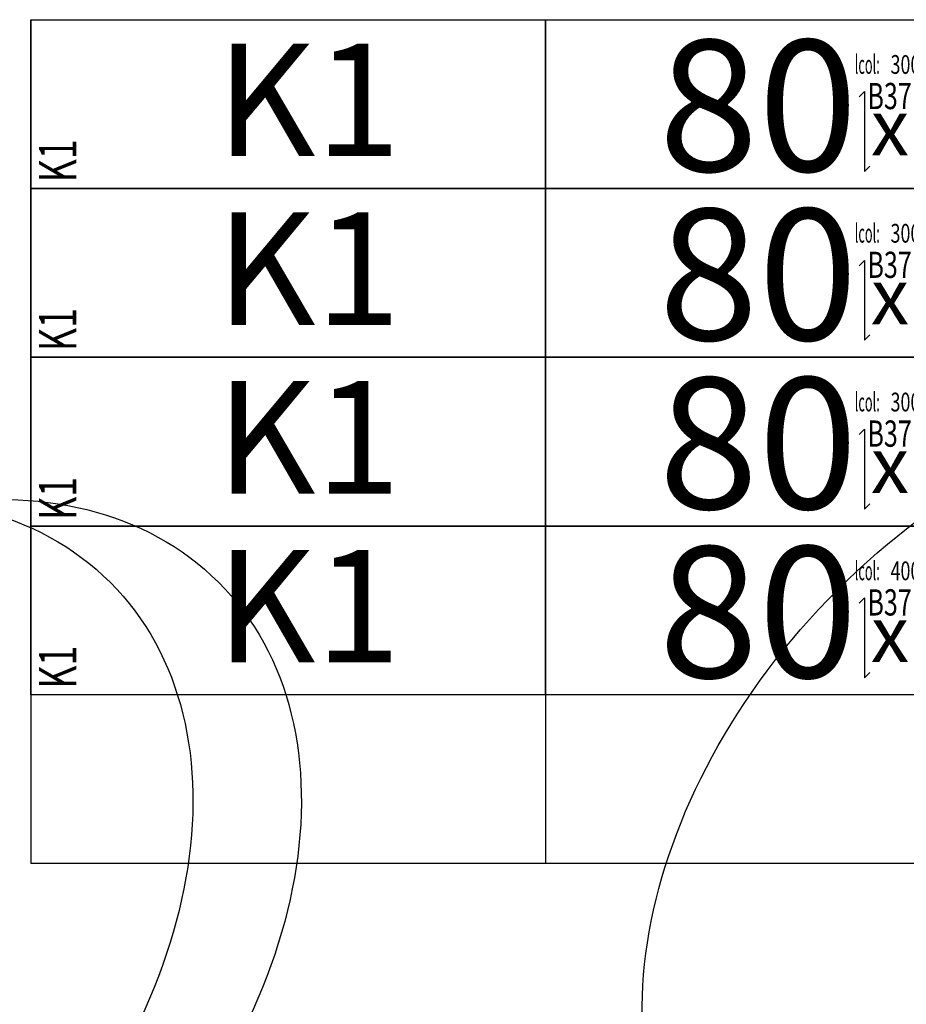
# Model space of a CAD drawing. Units: centimetres. Extents: x 136 to 6353, y -2169 to 3483.
# Drawn here: x 3950 to 4186, y 2112 to 2375 of the extents above; entities that cross this region are included whole.
import ezdxf
from ezdxf.enums import TextEntityAlignment as Align

# ---------------------------------------------------------------- set-up
doc = ezdxf.new("R2010")
doc.units = ezdxf.units.CM
for name, color, linetype in [('Reakcje BK0-slupy', 7, 'Continuous'), ('Reakcje BK1-slupy', 7, 'Continuous'), ('Reakcje BK2-slupy', 7, 'Continuous'), ('Reakcje BK3-slupy', 7, 'Continuous'), ('Reakcje CK0-slupy', 7, 'Continuous'), ('Reakcje CK1-slupy', 7, 'Continuous'), ('Reakcje CK2-slupy', 7, 'Continuous'), ('Reakcje CK3-slupy', 7, 'Continuous')]:
    doc.layers.add(name, color=color, linetype=linetype)
doc.styles.get("Standard").update_dxf_attribs({"font": 'ARIAL.TTF'})
doc.styles.add('Standard2', font='ARIAL.TTF')

# ---------------------------------------------------------------- blocks, each defined once
blk = doc.blocks.new('*U34')
at = {"color": 252}
for p, q in [((0.5, 2.5), (1.8713, 2.5)), ((0.5, 2.5), (0.5, 0.25)), ((1.8713, 2.5), (1.8713, 0.25)), ((1.8713, 2.5), (3.7213, 2.5)), ((1.8713, 0.25), (0.5, 0.25)), ((3.7213, 0.25), (1.8713, 0.25))]:
    blk.add_line(p, q, dxfattribs=at)
for points in [[(0.5, 2.5), (1.8713, 2.5), (1.8713, 2.05), (0.5, 2.05)], [(1.8713, 2.5), (3.7213, 2.5), (3.7213, 2.05), (1.8713, 2.05)]]:
    blk.add_lwpolyline(points, close=True, dxfattribs=at)
at = {"color": 1}
blk.add_lwpolyline([(2.7078, 2.2942), (2.7219, 2.3083), (2.7219, 2.0953), (2.736, 2.1095)], dxfattribs=at)
at = {"color": 253, "width": 0.5}
blk.add_text('lcol:', height=0.05, dxfattribs=at).set_placement((2.7625, 2.4056), align=Align.TOP_RIGHT)
at = {"style": 'Standard2'}
blk.add_text('x', height=0.15, dxfattribs=at).set_placement((2.7896, 2.213), align=Align.MIDDLE_CENTER)
at = {"color": 0, "style": 'Standard2'}
blk.add_attdef('hh', text='', height=0.35, dxfattribs=at).set_placement((2.7034, 2.2708), align=Align.MIDDLE_RIGHT)
at = {"color": 1, "width": 0.5}
blk.add_attdef('atrybut2', text='', height=0.06, dxfattribs=at).set_placement((2.7848, 2.4546), align=Align.MIDDLE_CENTER)
at = {"color": 0, "style": 'Standard2'}
blk.add_attdef('bb', text='', height=0.35, dxfattribs=at).set_placement((2.8731, 2.2708), align=Align.MIDDLE_LEFT)
at = {"color": 1, "width": 0.5}
blk.add_attdef('Sum+RZ', text='', height=0.15, dxfattribs=at).set_placement((4.7386, 2.2907), align=Align.BOTTOM_LEFT)
at = {"color": 253, "width": 0.5}
for tag, p in [('NAD+RZ', (5.2509, 2.4696)), ('NAD-RZ', (5.2509, 2.4396)), ('WGRZ+RZ', (5.2509, 2.4096)), ('WGRZ+MX', (5.3031, 2.4096)), ('WGRZ+MY', (5.3602, 2.4096)), ('WGMX+RZ', (5.2509, 2.3796)), ('WGMX+MX', (5.3031, 2.3796)), ('WGMX+MY', (5.3602, 2.3796)), ('WGMY+RZ', (5.2509, 2.3496)), ('WGMY+MX', (5.3031, 2.3496)), ('WGMY+MY', (5.3602, 2.3496)), ('WGRZ-RZ', (5.2509, 2.3196)), ('WGRZ-MX', (5.3031, 2.3196)), ('WGRZ-MY', (5.3602, 2.3196)), ('WGMX-RZ', (5.2509, 2.2896)), ('WGMX-MX', (5.3031, 2.2896)), ('WGMX-MY', (5.3602, 2.2896)), ('WGMY-RZ', (5.2509, 2.2596)), ('WGMY-MX', (5.3031, 2.2596)), ('WGMY-MY', (5.3602, 2.2596)), ('Sum-RZ', (5.2509, 2.1923))]:
    blk.add_attdef(tag, text='', height=0.025, dxfattribs=at).set_placement(p, align=Align.TOP_RIGHT)
at = {"color": 253, "width": 0.7, "flags": 1}
blk.add_attdef('opis_001', (5.5977, 2.4357), '', height=0.05, dxfattribs=at)
for tag, p in [('atrybut3', (6.698, 2.4112)), ('idslupapod', (6.2071, 2.347)), ('atrybut4', (6.698, 2.2943)), ('idslupanad', (6.2071, 2.2202)), ('atrybut5', (6.6939, 2.1775))]:
    blk.add_attdef(tag, text='', height=0.1, dxfattribs=at).set_placement(p, align=Align.MIDDLE_CENTER)
at = {"color": 253, "width": 0.7}
blk.add_attdef('atrybut1', text='', height=0.1, rotation=90, dxfattribs=at).set_placement((0.5713, 2.0665), align=Align.MIDDLE_LEFT)
at = {"color": 0, "style": 'Standard2'}
blk.add_attdef('symbol', text='', height=0.3, dxfattribs=at).set_placement((1.2398, 2.2864), align=Align.MIDDLE_CENTER)
at = {"color": 3, "style": 'Standard2'}
blk.add_attdef('nb', text='', height=0.15, dxfattribs=at).set_placement((3.9875, 2.378), align=Align.MIDDLE_LEFT)
at = {"color": 253, "width": 0.7}
for tag, height, p in [('a', 0.07, (4.463, 2.4436)), ('Stal', 0.07, (4.2142, 2.1121)), ('ex', 0.05, (4.7525, 2.0944)), ('ey', 0.05, (4.9537, 2.0944))]:
    blk.add_attdef(tag, text='', height=height, dxfattribs=at).set_placement(p, align=Align.MIDDLE_LEFT)
blk.add_attdef('lcol', text='', height=0.05, dxfattribs=at).set_placement((2.8706, 2.3806), align=Align.MIDDLE_RIGHT)
blk.add_attdef('Bet', text='', height=0.07, dxfattribs=at).set_placement((2.7886, 2.2965), align=Align.MIDDLE_CENTER)
at = {"color": 253, "style": 'Standard2'}
blk.add_attdef('fi', text='', height=0.15, dxfattribs=at).set_placement((4.3421, 2.2361), align=Align.MIDDLE_LEFT)
at = {"color": 253, "width": 0.5}
for tag, p in [('Ekstr+MX', (4.6962, 2.2957)), ('Ekstr+MY', (4.8948, 2.2957))]:
    blk.add_attdef(tag, text='', height=0.1, dxfattribs=at).set_placement(p, align=Align.TOP_LEFT)
at = {"color": 1, "style": 'Standard2'}
blk.add_attdef('nh', text='', height=0.15, dxfattribs=at).set_placement((3.9097, 2.2364), align=Align.TOP_CENTER)
at = {"color": 253, "width": 0.7}
blk.add_attdef('redukcja-momentow', text='', height=0.05, dxfattribs=at).set_placement((4.9442, 2.1197), align=Align.BOTTOM_LEFT)
blk = doc.blocks.new('*U121')
at = {"color": 252}
for p, q in [((0.5, 2.5), (1.8713, 2.5)), ((0.5, 2.5), (0.5, 0.25)), ((1.8713, 2.5), (1.8713, 0.25)), ((1.8713, 2.5), (3.7213, 2.5)), ((1.8713, 0.25), (0.5, 0.25)), ((3.7213, 0.25), (1.8713, 0.25))]:
    blk.add_line(p, q, dxfattribs=at)
for points in [[(0.5, 1.15), (1.8713, 1.15), (1.8713, 0.7), (0.5, 0.7)], [(1.8713, 1.15), (3.7213, 1.15), (3.7213, 0.7), (1.8713, 0.7)]]:
    blk.add_lwpolyline(points, close=True, dxfattribs=at)
at = {"color": 1}
blk.add_lwpolyline([(2.7078, 0.9442), (2.7219, 0.9583), (2.7219, 0.7453), (2.736, 0.7595)], dxfattribs=at)
at = {"color": 253, "width": 0.5}
blk.add_text('lcol:', height=0.05, dxfattribs=at).set_placement((2.7625, 1.0556), align=Align.TOP_RIGHT)
at = {"style": 'Standard2'}
blk.add_text('x', height=0.15, dxfattribs=at).set_placement((2.7896, 0.863), align=Align.MIDDLE_CENTER)
at = {"color": 1, "width": 0.5}
blk.add_attdef('atrybut2', text='', height=0.06, dxfattribs=at).set_placement((2.7848, 1.1046), align=Align.MIDDLE_CENTER)
blk.add_attdef('Sum+RZ', text='', height=0.15, dxfattribs=at).set_placement((4.7386, 0.9407), align=Align.BOTTOM_LEFT)
at = {"color": 253, "width": 0.7, "flags": 1}
blk.add_attdef('opis_001', (5.5977, 1.0857), '', height=0.05, dxfattribs=at)
at = {"color": 0, "style": 'Standard2'}
blk.add_attdef('symbol', text='', height=0.3, dxfattribs=at).set_placement((1.2398, 0.9364), align=Align.MIDDLE_CENTER)
blk.add_attdef('hh', text='', height=0.35, dxfattribs=at).set_placement((2.7034, 0.9208), align=Align.MIDDLE_RIGHT)
blk.add_attdef('bb', text='', height=0.35, dxfattribs=at).set_placement((2.8731, 0.9208), align=Align.MIDDLE_LEFT)
at = {"color": 3, "style": 'Standard2'}
blk.add_attdef('nb', text='', height=0.15, dxfattribs=at).set_placement((3.9875, 1.028), align=Align.MIDDLE_LEFT)
at = {"color": 253, "width": 0.7}
for tag, height, p in [('a', 0.07, (4.463, 1.0936)), ('Stal', 0.07, (4.2142, 0.7621)), ('ex', 0.05, (4.7525, 0.7444)), ('ey', 0.05, (4.9537, 0.7444))]:
    blk.add_attdef(tag, text='', height=height, dxfattribs=at).set_placement(p, align=Align.MIDDLE_LEFT)
at = {"color": 253, "width": 0.5}
for tag, p in [('NAD+RZ', (5.2509, 1.1196)), ('NAD-RZ', (5.2509, 1.0896)), ('WGRZ+RZ', (5.2509, 1.0596)), ('WGRZ+MX', (5.3031, 1.0596)), ('WGRZ+MY', (5.3602, 1.0596)), ('WGMX+RZ', (5.2509, 1.0296)), ('WGMX+MX', (5.3031, 1.0296)), ('WGMX+MY', (5.3602, 1.0296)), ('WGMY+RZ', (5.2509, 0.9996)), ('WGMY+MX', (5.3031, 0.9996)), ('WGMY+MY', (5.3602, 0.9996)), ('WGRZ-RZ', (5.2509, 0.9696)), ('WGRZ-MX', (5.3031, 0.9696)), ('WGRZ-MY', (5.3602, 0.9696)), ('WGMX-RZ', (5.2509, 0.9396)), ('WGMX-MX', (5.3031, 0.9396)), ('WGMX-MY', (5.3602, 0.9396)), ('WGMY-RZ', (5.2509, 0.9096)), ('WGMY-MX', (5.3031, 0.9096)), ('WGMY-MY', (5.3602, 0.9096)), ('Sum-RZ', (5.2509, 0.8423))]:
    blk.add_attdef(tag, text='', height=0.025, dxfattribs=at).set_placement(p, align=Align.TOP_RIGHT)
at = {"color": 253, "width": 0.7, "flags": 1}
for tag, p in [('atrybut3', (6.698, 1.0612)), ('idslupapod', (6.2071, 0.997)), ('atrybut4', (6.698, 0.9443)), ('idslupanad', (6.2071, 0.8702)), ('atrybut5', (6.6939, 0.8275))]:
    blk.add_attdef(tag, text='', height=0.1, dxfattribs=at).set_placement(p, align=Align.MIDDLE_CENTER)
at = {"color": 253, "width": 0.7}
blk.add_attdef('atrybut1', text='', height=0.1, rotation=90, dxfattribs=at).set_placement((0.5713, 0.7165), align=Align.MIDDLE_LEFT)
blk.add_attdef('lcol', text='', height=0.05, dxfattribs=at).set_placement((2.8706, 1.0306), align=Align.MIDDLE_RIGHT)
blk.add_attdef('Bet', text='', height=0.07, dxfattribs=at).set_placement((2.7886, 0.9465), align=Align.MIDDLE_CENTER)
at = {"color": 253, "style": 'Standard2'}
blk.add_attdef('fi', text='', height=0.15, dxfattribs=at).set_placement((4.3421, 0.8861), align=Align.MIDDLE_LEFT)
at = {"color": 253, "width": 0.5}
for tag, p in [('Ekstr+MX', (4.6962, 0.9457)), ('Ekstr+MY', (4.8948, 0.9457))]:
    blk.add_attdef(tag, text='', height=0.1, dxfattribs=at).set_placement(p, align=Align.TOP_LEFT)
at = {"color": 1, "style": 'Standard2'}
blk.add_attdef('nh', text='', height=0.15, dxfattribs=at).set_placement((3.9097, 0.8864), align=Align.TOP_CENTER)
at = {"color": 253, "width": 0.7}
blk.add_attdef('redukcja-momentow', text='', height=0.05, dxfattribs=at).set_placement((4.9442, 0.7697), align=Align.BOTTOM_LEFT)
blk = doc.blocks.new('*U116')
at = {"color": 252}
for p, q in [((0.5, 2.5), (1.8713, 2.5)), ((0.5, 2.5), (0.5, 0.25)), ((1.8713, 2.5), (1.8713, 0.25)), ((1.8713, 2.5), (3.7213, 2.5)), ((1.8713, 0.25), (0.5, 0.25)), ((3.7213, 0.25), (1.8713, 0.25))]:
    blk.add_line(p, q, dxfattribs=at)
for points in [[(0.5, 1.6), (1.8713, 1.6), (1.8713, 1.15), (0.5, 1.15)], [(1.8713, 1.6), (3.7213, 1.6), (3.7213, 1.15), (1.8713, 1.15)]]:
    blk.add_lwpolyline(points, close=True, dxfattribs=at)
at = {"color": 1}
blk.add_lwpolyline([(2.7078, 1.3942), (2.7219, 1.4083), (2.7219, 1.1953), (2.736, 1.2095)], dxfattribs=at)
at = {"color": 253, "width": 0.5}
blk.add_text('lcol:', height=0.05, dxfattribs=at).set_placement((2.7625, 1.5056), align=Align.TOP_RIGHT)
at = {"style": 'Standard2'}
blk.add_text('x', height=0.15, dxfattribs=at).set_placement((2.7896, 1.313), align=Align.MIDDLE_CENTER)
at = {"color": 0, "style": 'Standard2'}
blk.add_attdef('hh', text='', height=0.35, dxfattribs=at).set_placement((2.7034, 1.3708), align=Align.MIDDLE_RIGHT)
at = {"color": 1, "width": 0.5}
blk.add_attdef('atrybut2', text='', height=0.06, dxfattribs=at).set_placement((2.7848, 1.5546), align=Align.MIDDLE_CENTER)
at = {"color": 0, "style": 'Standard2'}
blk.add_attdef('bb', text='', height=0.35, dxfattribs=at).set_placement((2.8731, 1.3708), align=Align.MIDDLE_LEFT)
at = {"color": 1, "width": 0.5}
blk.add_attdef('Sum+RZ', text='', height=0.15, dxfattribs=at).set_placement((4.7386, 1.3907), align=Align.BOTTOM_LEFT)
at = {"color": 253, "width": 0.7, "flags": 1}
blk.add_attdef('opis_001', (5.5977, 1.5357), '', height=0.05, dxfattribs=at)
at = {"color": 0, "style": 'Standard2'}
blk.add_attdef('symbol', text='', height=0.3, dxfattribs=at).set_placement((1.2398, 1.3864), align=Align.MIDDLE_CENTER)
at = {"color": 3, "style": 'Standard2'}
blk.add_attdef('nb', text='', height=0.15, dxfattribs=at).set_placement((3.9875, 1.478), align=Align.MIDDLE_LEFT)
at = {"color": 253, "width": 0.7}
for tag, height, p in [('a', 0.07, (4.463, 1.5436)), ('Stal', 0.07, (4.2142, 1.2121)), ('ex', 0.05, (4.7525, 1.1944)), ('ey', 0.05, (4.9537, 1.1944))]:
    blk.add_attdef(tag, text='', height=height, dxfattribs=at).set_placement(p, align=Align.MIDDLE_LEFT)
at = {"color": 253, "width": 0.5}
for tag, p in [('NAD+RZ', (5.2509, 1.5696)), ('NAD-RZ', (5.2509, 1.5396)), ('WGRZ+RZ', (5.2509, 1.5096)), ('WGRZ+MX', (5.3031, 1.5096)), ('WGRZ+MY', (5.3602, 1.5096)), ('WGMX+RZ', (5.2509, 1.4796)), ('WGMX+MX', (5.3031, 1.4796)), ('WGMX+MY', (5.3602, 1.4796)), ('WGMY+RZ', (5.2509, 1.4496)), ('WGMY+MX', (5.3031, 1.4496)), ('WGMY+MY', (5.3602, 1.4496)), ('WGRZ-RZ', (5.2509, 1.4196)), ('WGRZ-MX', (5.3031, 1.4196)), ('WGRZ-MY', (5.3602, 1.4196)), ('WGMX-RZ', (5.2509, 1.3896)), ('WGMX-MX', (5.3031, 1.3896)), ('WGMX-MY', (5.3602, 1.3896)), ('WGMY-RZ', (5.2509, 1.3596)), ('WGMY-MX', (5.3031, 1.3596)), ('WGMY-MY', (5.3602, 1.3596)), ('Sum-RZ', (5.2509, 1.2923))]:
    blk.add_attdef(tag, text='', height=0.025, dxfattribs=at).set_placement(p, align=Align.TOP_RIGHT)
at = {"color": 253, "width": 0.7, "flags": 1}
for tag, p in [('atrybut3', (6.698, 1.5112)), ('idslupapod', (6.2071, 1.447)), ('atrybut4', (6.698, 1.3943)), ('idslupanad', (6.2071, 1.3202)), ('atrybut5', (6.6939, 1.2775))]:
    blk.add_attdef(tag, text='', height=0.1, dxfattribs=at).set_placement(p, align=Align.MIDDLE_CENTER)
at = {"color": 253, "width": 0.7}
blk.add_attdef('atrybut1', text='', height=0.1, rotation=90, dxfattribs=at).set_placement((0.5713, 1.1665), align=Align.MIDDLE_LEFT)
blk.add_attdef('lcol', text='', height=0.05, dxfattribs=at).set_placement((2.8706, 1.4806), align=Align.MIDDLE_RIGHT)
blk.add_attdef('Bet', text='', height=0.07, dxfattribs=at).set_placement((2.7886, 1.3965), align=Align.MIDDLE_CENTER)
at = {"color": 253, "style": 'Standard2'}
blk.add_attdef('fi', text='', height=0.15, dxfattribs=at).set_placement((4.3421, 1.3361), align=Align.MIDDLE_LEFT)
at = {"color": 253, "width": 0.5}
for tag, p in [('Ekstr+MX', (4.6962, 1.3957)), ('Ekstr+MY', (4.8948, 1.3957))]:
    blk.add_attdef(tag, text='', height=0.1, dxfattribs=at).set_placement(p, align=Align.TOP_LEFT)
at = {"color": 1, "style": 'Standard2'}
blk.add_attdef('nh', text='', height=0.15, dxfattribs=at).set_placement((3.9097, 1.3364), align=Align.TOP_CENTER)
at = {"color": 253, "width": 0.7}
blk.add_attdef('redukcja-momentow', text='', height=0.05, dxfattribs=at).set_placement((4.9442, 1.2197), align=Align.BOTTOM_LEFT)
blk = doc.blocks.new('*U111')
at = {"color": 252}
for p, q in [((0.5, 2.5), (1.8713, 2.5)), ((0.5, 2.5), (0.5, 0.25)), ((1.8713, 2.5), (1.8713, 0.25)), ((1.8713, 2.5), (3.7213, 2.5)), ((1.8713, 0.25), (0.5, 0.25)), ((3.7213, 0.25), (1.8713, 0.25))]:
    blk.add_line(p, q, dxfattribs=at)
for points in [[(0.5, 2.05), (1.8713, 2.05), (1.8713, 1.6), (0.5, 1.6)], [(1.8713, 2.05), (3.7213, 2.05), (3.7213, 1.6), (1.8713, 1.6)]]:
    blk.add_lwpolyline(points, close=True, dxfattribs=at)
at = {"color": 1}
blk.add_lwpolyline([(2.7078, 1.8442), (2.7219, 1.8583), (2.7219, 1.6453), (2.736, 1.6595)], dxfattribs=at)
at = {"color": 253, "width": 0.5}
blk.add_text('lcol:', height=0.05, dxfattribs=at).set_placement((2.7625, 1.9556), align=Align.TOP_RIGHT)
at = {"style": 'Standard2'}
blk.add_text('x', height=0.15, dxfattribs=at).set_placement((2.7896, 1.763), align=Align.MIDDLE_CENTER)
at = {"color": 0, "style": 'Standard2'}
blk.add_attdef('hh', text='', height=0.35, dxfattribs=at).set_placement((2.7034, 1.8208), align=Align.MIDDLE_RIGHT)
at = {"color": 1, "width": 0.5}
blk.add_attdef('atrybut2', text='', height=0.06, dxfattribs=at).set_placement((2.7848, 2.0046), align=Align.MIDDLE_CENTER)
at = {"color": 0, "style": 'Standard2'}
blk.add_attdef('bb', text='', height=0.35, dxfattribs=at).set_placement((2.8731, 1.8208), align=Align.MIDDLE_LEFT)
at = {"color": 1, "width": 0.5}
blk.add_attdef('Sum+RZ', text='', height=0.15, dxfattribs=at).set_placement((4.7386, 1.8407), align=Align.BOTTOM_LEFT)
at = {"color": 253, "width": 0.7, "flags": 1}
blk.add_attdef('opis_001', (5.5977, 1.9857), '', height=0.05, dxfattribs=at)
at = {"color": 0, "style": 'Standard2'}
blk.add_attdef('symbol', text='', height=0.3, dxfattribs=at).set_placement((1.2398, 1.8364), align=Align.MIDDLE_CENTER)
at = {"color": 3, "style": 'Standard2'}
blk.add_attdef('nb', text='', height=0.15, dxfattribs=at).set_placement((3.9875, 1.928), align=Align.MIDDLE_LEFT)
at = {"color": 253, "width": 0.7}
for tag, height, p in [('a', 0.07, (4.463, 1.9936)), ('Stal', 0.07, (4.2142, 1.6621)), ('ex', 0.05, (4.7525, 1.6444)), ('ey', 0.05, (4.9537, 1.6444))]:
    blk.add_attdef(tag, text='', height=height, dxfattribs=at).set_placement(p, align=Align.MIDDLE_LEFT)
at = {"color": 253, "width": 0.5}
for tag, p in [('NAD+RZ', (5.2509, 2.0196)), ('NAD-RZ', (5.2509, 1.9896)), ('WGRZ+RZ', (5.2509, 1.9596)), ('WGRZ+MX', (5.3031, 1.9596)), ('WGRZ+MY', (5.3602, 1.9596)), ('WGMX+RZ', (5.2509, 1.9296)), ('WGMX+MX', (5.3031, 1.9296)), ('WGMX+MY', (5.3602, 1.9296)), ('WGMY+RZ', (5.2509, 1.8996)), ('WGMY+MX', (5.3031, 1.8996)), ('WGMY+MY', (5.3602, 1.8996)), ('WGRZ-RZ', (5.2509, 1.8696)), ('WGRZ-MX', (5.3031, 1.8696)), ('WGRZ-MY', (5.3602, 1.8696)), ('WGMX-RZ', (5.2509, 1.8396)), ('WGMX-MX', (5.3031, 1.8396)), ('WGMX-MY', (5.3602, 1.8396)), ('WGMY-RZ', (5.2509, 1.8096)), ('WGMY-MX', (5.3031, 1.8096)), ('WGMY-MY', (5.3602, 1.8096)), ('Sum-RZ', (5.2509, 1.7423))]:
    blk.add_attdef(tag, text='', height=0.025, dxfattribs=at).set_placement(p, align=Align.TOP_RIGHT)
at = {"color": 253, "width": 0.7, "flags": 1}
for tag, p in [('atrybut3', (6.698, 1.9612)), ('idslupapod', (6.2071, 1.897)), ('atrybut4', (6.698, 1.8443)), ('idslupanad', (6.2071, 1.7702)), ('atrybut5', (6.6939, 1.7275))]:
    blk.add_attdef(tag, text='', height=0.1, dxfattribs=at).set_placement(p, align=Align.MIDDLE_CENTER)
at = {"color": 253, "width": 0.7}
blk.add_attdef('atrybut1', text='', height=0.1, rotation=90, dxfattribs=at).set_placement((0.5713, 1.6165), align=Align.MIDDLE_LEFT)
blk.add_attdef('lcol', text='', height=0.05, dxfattribs=at).set_placement((2.8706, 1.9306), align=Align.MIDDLE_RIGHT)
blk.add_attdef('Bet', text='', height=0.07, dxfattribs=at).set_placement((2.7886, 1.8465), align=Align.MIDDLE_CENTER)
at = {"color": 253, "style": 'Standard2'}
blk.add_attdef('fi', text='', height=0.15, dxfattribs=at).set_placement((4.3421, 1.7861), align=Align.MIDDLE_LEFT)
at = {"color": 253, "width": 0.5}
for tag, p in [('Ekstr+MX', (4.6962, 1.8457)), ('Ekstr+MY', (4.8948, 1.8457))]:
    blk.add_attdef(tag, text='', height=0.1, dxfattribs=at).set_placement(p, align=Align.TOP_LEFT)
at = {"color": 1, "style": 'Standard2'}
blk.add_attdef('nh', text='', height=0.15, dxfattribs=at).set_placement((3.9097, 1.7864), align=Align.TOP_CENTER)
at = {"color": 253, "width": 0.7}
blk.add_attdef('redukcja-momentow', text='', height=0.05, dxfattribs=at).set_placement((4.9442, 1.6697), align=Align.BOTTOM_LEFT)

msp = doc.modelspace()

# ---------------------------------------------------------------- linework, layer by layer
at = {"layer": 'Reakcje BK0-slupy', "color": 1}
msp.add_ellipse((3874.1, 2125, 300), major_axis=(100, 100), ratio=0.7, dxfattribs=at)
at = {"layer": 'Reakcje BK1-slupy', "color": 2}
msp.add_ellipse((3874.1, 2125, 600), major_axis=(100, 100), ratio=0.7, dxfattribs=at)
at = {"layer": 'Reakcje BK2-slupy', "color": 2}
msp.add_ellipse((3874.1, 2125, 900), major_axis=(100, 100), ratio=0.7, dxfattribs=at)
at = {"layer": 'Reakcje BK3-slupy', "color": 3}
msp.add_ellipse((3874.1, 2125, 1200), major_axis=(100, 100), ratio=0.7, dxfattribs=at)
at = {"layer": 'Reakcje CK0-slupy', "color": 1}
for centre in [(4238, 2153, 300), (3903, 2125, 300)]:
    msp.add_ellipse(centre, major_axis=(100, 100), ratio=0.7, dxfattribs=at)
at = {"layer": 'Reakcje CK1-slupy', "color": 2}
for centre in [(4238, 2153, 600), (3903, 2125, 600)]:
    msp.add_ellipse(centre, major_axis=(100, 100), ratio=0.7, dxfattribs=at)
at = {"layer": 'Reakcje CK2-slupy', "color": 2}
for centre in [(4238, 2153, 900), (3903, 2125, 900)]:
    msp.add_ellipse(centre, major_axis=(100, 100), ratio=0.7, dxfattribs=at)
at = {"layer": 'Reakcje CK3-slupy', "color": 3}
for centre in [(4238, 2153, 1200), (3903, 2125, 1200)]:
    msp.add_ellipse(centre, major_axis=(100, 100), ratio=0.7, dxfattribs=at)

# ---------------------------------------------------------------- block references
at = {"layer": 'Reakcje CK0-slupy', "color": 5}
ref = msp.add_blockref('*U121', (3903, 2125, 300), dxfattribs=dict(at, xscale=100, yscale=100, zscale=100))
ref.add_attrib('hh', '80', dxfattribs={"layer": '0', "color": 0, "height": 35, "style": 'Standard2'}).set_placement((4173.34, 2217.08, 300), align=Align.MIDDLE_RIGHT)
ref.add_attrib('symbol', 'K1', dxfattribs={"layer": '0', "color": 0, "height": 30, "style": 'Standard2'}).set_placement((4026.98, 2218.64, 300), align=Align.MIDDLE_CENTER)
ref.add_attrib('atrybut1', 'K1', dxfattribs={"layer": '0', "color": 253, "height": 10, "rotation": 90, "width": 0.7}).set_placement((3960.13, 2196.65, 300), align=Align.MIDDLE_LEFT)
ref.add_attrib('lcol', '400', dxfattribs={"layer": '0', "color": 253, "height": 5, "width": 0.7}).set_placement((4190.06, 2228.06, 300), align=Align.MIDDLE_RIGHT)
ref.add_attrib('Bet', 'B37', dxfattribs={"layer": '0', "color": 253, "height": 7, "width": 0.7}).set_placement((4181.86, 2219.65, 300), align=Align.MIDDLE_CENTER)
at = {"layer": 'Reakcje CK1-slupy', "color": 5}
ref = msp.add_blockref('*U116', (3903, 2125, 600), dxfattribs=dict(at, xscale=100, yscale=100, zscale=100))
ref.add_attrib('hh', '80', dxfattribs={"layer": '0', "color": 0, "height": 35, "style": 'Standard2'}).set_placement((4173.34, 2262.08, 600), align=Align.MIDDLE_RIGHT)
ref.add_attrib('symbol', 'K1', dxfattribs={"layer": '0', "color": 0, "height": 30, "style": 'Standard2'}).set_placement((4026.98, 2263.64, 600), align=Align.MIDDLE_CENTER)
ref.add_attrib('atrybut1', 'K1', dxfattribs={"layer": '0', "color": 253, "height": 10, "rotation": 90, "width": 0.7}).set_placement((3960.13, 2241.65, 600), align=Align.MIDDLE_LEFT)
ref.add_attrib('lcol', '300', dxfattribs={"layer": '0', "color": 253, "height": 5, "width": 0.7}).set_placement((4190.06, 2273.06, 600), align=Align.MIDDLE_RIGHT)
ref.add_attrib('Bet', 'B37', dxfattribs={"layer": '0', "color": 253, "height": 7, "width": 0.7}).set_placement((4181.86, 2264.65, 600), align=Align.MIDDLE_CENTER)
at = {"layer": 'Reakcje CK2-slupy', "color": 5}
ref = msp.add_blockref('*U111', (3903, 2125, 900), dxfattribs=dict(at, xscale=100, yscale=100, zscale=100))
ref.add_attrib('hh', '80', dxfattribs={"layer": '0', "color": 0, "height": 35, "style": 'Standard2'}).set_placement((4173.34, 2307.08, 900), align=Align.MIDDLE_RIGHT)
ref.add_attrib('symbol', 'K1', dxfattribs={"layer": '0', "color": 0, "height": 30, "style": 'Standard2'}).set_placement((4026.98, 2308.64, 900), align=Align.MIDDLE_CENTER)
ref.add_attrib('atrybut1', 'K1', dxfattribs={"layer": '0', "color": 253, "height": 10, "rotation": 90, "width": 0.7}).set_placement((3960.13, 2286.65, 900), align=Align.MIDDLE_LEFT)
ref.add_attrib('lcol', '300', dxfattribs={"layer": '0', "color": 253, "height": 5, "width": 0.7}).set_placement((4190.06, 2318.06, 900), align=Align.MIDDLE_RIGHT)
ref.add_attrib('Bet', 'B37', dxfattribs={"layer": '0', "color": 253, "height": 7, "width": 0.7}).set_placement((4181.86, 2309.65, 900), align=Align.MIDDLE_CENTER)
at = {"layer": 'Reakcje CK3-slupy', "color": 5}
ref = msp.add_blockref('*U34', (3903, 2125, 1200), dxfattribs=dict(at, xscale=100, yscale=100, zscale=100))
ref.add_attrib('hh', '80', dxfattribs={"layer": '0', "color": 0, "height": 35, "style": 'Standard2'}).set_placement((4173.34, 2352.08, 1200), align=Align.MIDDLE_RIGHT)
ref.add_attrib('symbol', 'K1', dxfattribs={"layer": '0', "color": 0, "height": 30, "style": 'Standard2'}).set_placement((4026.98, 2353.64, 1200), align=Align.MIDDLE_CENTER)
ref.add_attrib('atrybut1', 'K1', dxfattribs={"layer": '0', "color": 253, "height": 10, "rotation": 90, "width": 0.7}).set_placement((3960.13, 2331.65, 1200), align=Align.MIDDLE_LEFT)
ref.add_attrib('lcol', '300', dxfattribs={"layer": '0', "color": 253, "height": 5, "width": 0.7}).set_placement((4190.06, 2363.06, 1200), align=Align.MIDDLE_RIGHT)
ref.add_attrib('Bet', 'B37', dxfattribs={"layer": '0', "color": 253, "height": 7, "width": 0.7}).set_placement((4181.86, 2354.65, 1200), align=Align.MIDDLE_CENTER)

doc.saveas('drawing.dxf')
